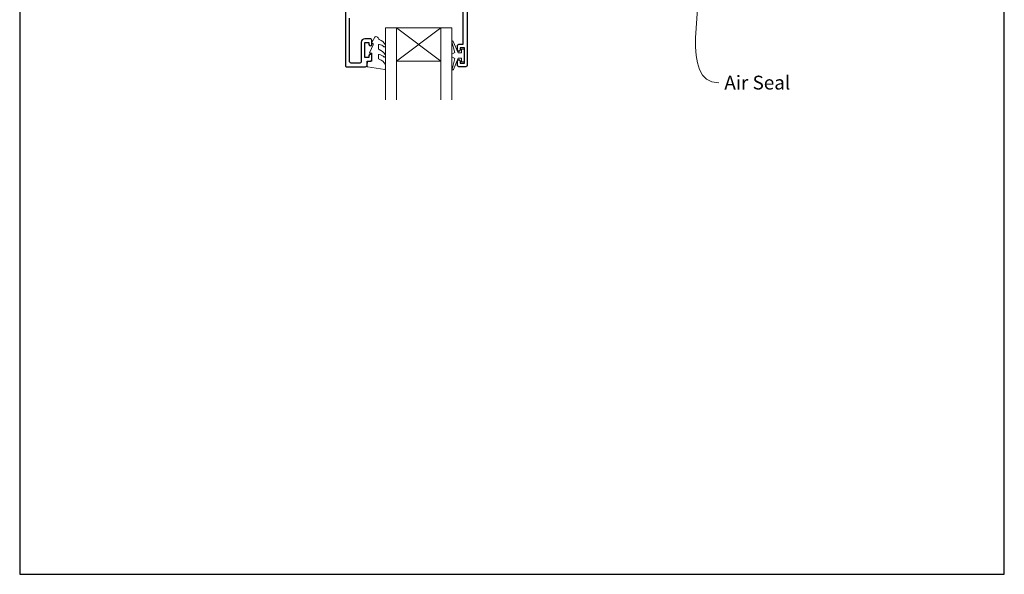
# Model space of a CAD drawing. Units: millimetres. Extents: x 21 to 1018, y -1004 to 568.
# Drawn here: x 23 to 379, y 19 to 220 of the extents above; entities that cross this region are included whole.
import ezdxf

# ---------------------------------------------------------------- set-up
doc = ezdxf.new("R2010")
doc.units = ezdxf.units.MM
doc.header["$MEASUREMENT"] = 0
doc.layers.get('Defpoints').update_dxf_attribs({"color": 1})
doc.layers.add('APL Joinery', color=2, linetype='Continuous')
doc.styles.add('General notes', font='arial.ttf', dxfattribs={"height": 3.5})

msp = doc.modelspace()

# ---------------------------------------------------------------- linework, layer by layer
at = {"layer": 'APL Joinery', "color": 7, "lineweight": 20}
for p, q in [((155.48, 216.93), (179.48, 216.93)), ((155.48, 216.93), (155.48, 190.93)), ((159.48, 216.93), (159.48, 190.93)), ((175.48, 216.93), (175.48, 190.93)), ((179.48, 216.93), (179.48, 190.93)), ((159.48, 204.93), (175.48, 204.93))]:
    msp.add_line(p, q, dxfattribs=at)
at = {"layer": 'APL Joinery', "color": 8, "lineweight": 5}
for p, q in [((175.48, 216.93), (159.48, 204.93)), ((159.48, 216.93), (175.48, 204.93))]:
    msp.add_line(p, q, dxfattribs=at)
at = {"layer": 'APL Joinery', "color": 2, "lineweight": 25}
for points in [[(140.98, 222.68), (140.98, 203.18, 0.414214), (141.23, 202.93), (148.28, 202.93, 0.414214), (148.78, 203.43), (148.78, 204.93), (149.98, 204.93, 0.414214), (150.48, 205.43), (150.48, 206.98, 1), (149.48, 206.98), (149.48, 206.23), (147.98, 206.23), (147.98, 211.73), (149.48, 211.73), (149.48, 210.98, 1), (150.48, 210.98), (150.48, 212.53, 0.414214), (149.98, 213.03), (147.98, 213.03, 0.414214), (146.68, 211.73), (146.68, 204.73, -0.414214), (146.18, 204.23), (142.98, 204.23, -0.414214), (142.48, 204.73), (142.48, 220.43, -0.414214)], [(184.98, 222.93), (184.98, 203.43, -0.414214), (184.48, 202.93), (181.98, 202.93, -0.414214), (181.48, 203.43), (181.48, 204.98, -1), (182.48, 204.98), (182.48, 204.23), (183.98, 204.23), (183.98, 209.73), (182.48, 209.73), (182.48, 208.98, -1), (181.48, 208.98), (181.48, 210.53, -0.414214), (181.98, 211.03), (183.48, 211.03), (183.48, 222.63, 0.414214)]]:
    msp.add_lwpolyline(points, format="xyb", dxfattribs=at)
at = {"layer": 'APL Joinery', "color": 252, "lineweight": 15}
for points in [[(155.23, 210.16, -0.434096), (154.86, 210.14, 0.153615), (153.17, 211.01, 0.464833), (152.88, 210.76), (152.88, 209.58, 0.291539), (153.17, 209.13, -0.122913), (155.34, 207.37, -0.315226), (155.37, 206.59), (155.31, 206.5, -0.363014), (154.94, 206.38, 0.12199), (153.2, 207.39, 0.49897), (152.88, 207.15), (152.88, 206.1, 0.31368), (153.21, 205.64, -0.178541), (155.42, 203.74, -0.127972), (155.48, 203.5), (155.48, 202.2, -0.460762), (155.19, 201.96), (148.99, 202.93, -0.394143), (148.78, 203.2), (148.93, 204.93), (150.48, 204.93), (150.48, 207.83), (149.98, 207.83, -0.548683), (149.75, 208.19), (150.98, 210.82), (150.98, 211.3), (150.72, 211.3, -0.57735), (150.51, 211.65), (151.61, 213.55, -0.248701), (152, 213.79, -0.310923), (152.9, 213.1, 0.20886), (153.17, 212.81, -0.142666), (155.41, 210.85, -0.332142), (155.37, 210.32)], [(182.98, 207.98), (181.69, 207.98), (179.96, 212.09, 0.929342), (179.49, 211.93), (180.48, 208.06), (179.48, 207.48), (179.48, 206.48), (180.5, 205.89), (179.51, 202.04, 0.929342), (179.99, 201.88), (181.71, 205.98), (182.98, 205.98), (182.98, 204.73), (183.98, 204.73), (183.98, 209.23), (182.98, 209.23)]]:
    msp.add_lwpolyline(points, format="xyb", close=True, dxfattribs=at)
at = {"layer": 'Defpoints', "color": 8}
msp.add_lwpolyline([(23.19, 19.3), (379.19, 19.3), (379.19, 499.58), (23.19, 499.58)], close=True, dxfattribs=at)

# ---------------------------------------------------------------- next in the draw order: texts
at = {"color": 3, "insert": (277.97, 199.67), "char_height": 5, "width": 31.5655, "attachment_point": 1, "style": 'General notes', "bg_fill": 3, "box_fill_scale": 1.5, "bg_fill_color": 9, "bg_fill_transparency": 0}
msp.add_mtext('{\\C0;Air Seal}', dxfattribs=at)

# ---------------------------------------------------------------- next in the draw order: linework, layer by layer
at = {"linetype": 'ByBlock', "lineweight": 13, "start_tangent": (0.174732, -0.984616), "end_tangent": (1, 0)}
msp.add_spline([(268.29, 240.45), (275.97, 197.13)], degree=3, dxfattribs=at)

doc.saveas('drawing.dxf')
